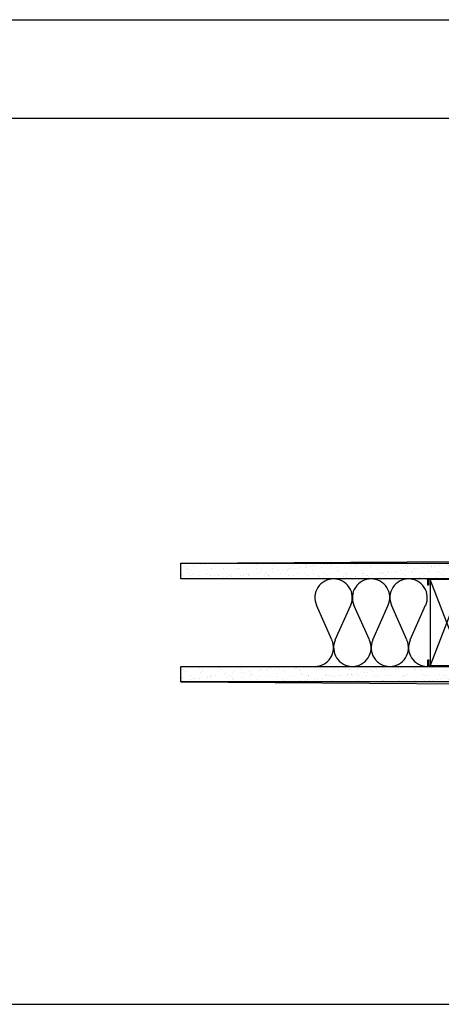
# Model space of a CAD drawing. Extents: x -172254 to 1233282, y -31500 to 544841.
# Drawn here: x -2170 to -1741, y -20900 to -19900 of the extents above; entities that cross this region are included whole.
import ezdxf

# ---------------------------------------------------------------- set-up
doc = ezdxf.new("R2010")
doc.units = 0
doc.layers.add('M BY OTHERS', color=252, linetype='Continuous')
doc.layers.add('M GRID', color=251, linetype='Continuous', plot=False)

# ---------------------------------------------------------------- blocks, each defined once
blk = doc.blocks.new('*U449')
h = blk.add_hatch()
h.set_pattern_fill('AR-SAND', color=256, scale=6.35)
h.set_pattern_definition([(37.5, (0, 112.791), (-0.4, 12.23533), [0, -9.652, 0, -10.795, 0, -10.31875]), (7.5, (0, 112.791), (11.2381, 17.9206), [0, -5.207, 0, -8.6995, 0, -3.33375]), (327.5, (-7.81, 112.791), (19.7748, 0.03593), [0, -3.175, 0, -11.43, 0, -14.9225]), (317.5, (-7.81, 112.791), (19.0889, 5.5732), [0, -1.5875, 0, -7.493, 0, -8.5725])])
h.paths.add_polyline_path([(0, 60.3), (0, 44.5), (288.9, 44.5), (288.9, -44.5), (0, -44.5), (0, -60.3), (304.8, -60.3), (304.8, 60.3)])
for p, q in [((0, 60.3), (305.4, 62.3)), ((284.2, 60.8), (284.2, 60.8)), ((284.7, 61.3), (304.8, 61.5)), ((304.8, 60.3), (284.7, 60.3)), ((304.8, 61.5), (304.8, 61.7)), ((304.8, 30.6), (304.8, 60.3)), ((304.8, 30.6), (304.8, 60.3)), ((306.1, 61.7), (306.1, 30.6)), ((304.8, 30.6), (306.1, 30.6)), ((306.1, 30.6), (306.1, -30.6)), ((304.8, -30.6), (304.8, -60.3)), ((304.8, -30.6), (306.1, -30.6)), ((304.8, -30.6), (304.8, -60.3)), ((306.1, -61.7), (306.1, -30.6)), ((0, -60.3), (305.4, -62.3)), ((284.2, -60.8), (284.2, -60.8)), ((304.8, -60.3), (284.7, -60.3)), ((284.7, -61.3), (304.8, -61.5)), ((304.8, -61.5), (304.8, -61.7))]:
    blk.add_line(p, q)
blk.add_lwpolyline([(0, 60.3), (304.8, 60.3), (304.8, -60.3), (0, -60.3), (0, -44.5), (288.9, -44.5), (288.9, 44.5), (0, 44.5)], close=True)
blk.add_lwpolyline([(287.9, 35.4), (288.9, 36.4), (287.9, 35.4), (287.9, -35.4), (288.9, -36.4), (288.9, -43.7, -0.41421), (288.2, -44.5), (251.6, -44.5, -0.41421), (250.8, -43.7), (250.8, -38), (251.6, -38), (251.6, -43.5, 0.41421), (251.8, -43.7), (288, -43.7, 0.41421), (288.2, -43.5), (288.2, -36.7), (287.2, -35.7), (287.2, 35.7), (288.2, 36.7), (288.2, 43.5, 0.41421), (288, 43.7), (251.8, 43.7, 0.41421), (251.6, 43.5), (251.6, 38), (251.6, 38), (250.8, 38), (250.8, 43.7, -0.41421), (251.6, 44.5), (288.2, 44.5, -0.41421), (288.9, 43.7), (288.9, 36.4)], format="xyb")
blk.add_lwpolyline([(287.2, 43.7), (253.2, 43.7), (253.2, -43.7), (287.2, -43.7), (287.2, 43.7), (253.2, -43.7), (287.2, -43.7), (253.2, 43.7)])
for centre, radius, start, end in [((284.7, 60.8), 0.5, 90.5563, 180), ((284.7, 60.8), 0.5, 180, 270), ((305.4, 61.7), 0.65, 90, 180), ((305.4, 61.7), 0.65, 0, 90), ((284.7, -60.8), 0.5, 90, 180), ((284.7, -60.8), 0.5, 180, 269.4437), ((305.4, -61.7), 0.65, 180, 270), ((305.4, -61.7), 0.65, 270, 0)]:
    blk.add_arc(centre, radius, start, end)
blk = doc.blocks.new('*U304')
for p, q in [((0.196, 0.698), (0.019, 0.302)), ((0.233, 0.698), (0.41, 0.302)), ((0.624, 0.698), (0.447, 0.302)), ((0.661, 0.698), (0.839, 0.302)), ((1.053, 0.698), (0.876, 0.302)), ((1.09, 0.698), (1.267, 0.302))]:
    blk.add_line(p, q)
for centre, start, end in [((0, 0.786), 335.9485, 90), ((0.429, 0.786), 90, 204.0515), ((0.429, 0.786), 335.9485, 90), ((0.857, 0.786), 90, 204.0515), ((0.857, 0.786), 335.9485, 90), ((1.286, 0.786), 90, 204.0515), ((0.214, 0.214), 155.9485, 270), ((0.214, 0.214), 270, 24.0515), ((0.643, 0.214), 155.9485, 270), ((0.643, 0.214), 270, 24.0515), ((1.071, 0.214), 155.9485, 270), ((1.071, 0.214), 270, 24.0515)]:
    blk.add_arc(centre, 0.214, start, end)
blk.add_point((0, 0))

msp = doc.modelspace()

# ---------------------------------------------------------------- linework, layer by layer
at = {"layer": 'M GRID'}
for p, q in [((-2700, -19900), (0, -19900)), ((-2700, -20000), (35000, -20000)), ((-2700, -20900), (0, -20900))]:
    msp.add_line(p, q, dxfattribs=at)

# ---------------------------------------------------------------- block references
at = {"layer": 'M BY OTHERS'}
msp.add_blockref('*U449', (-2006.1, -20512.3), dxfattribs=at)
at = {"layer": 'M BY OTHERS', "xscale": 88.9, "yscale": 88.9, "zscale": 88.9, "rotation": 180}
msp.add_blockref('*U304', (-1755.7, -20467.9), dxfattribs=at)

doc.saveas('drawing.dxf')
